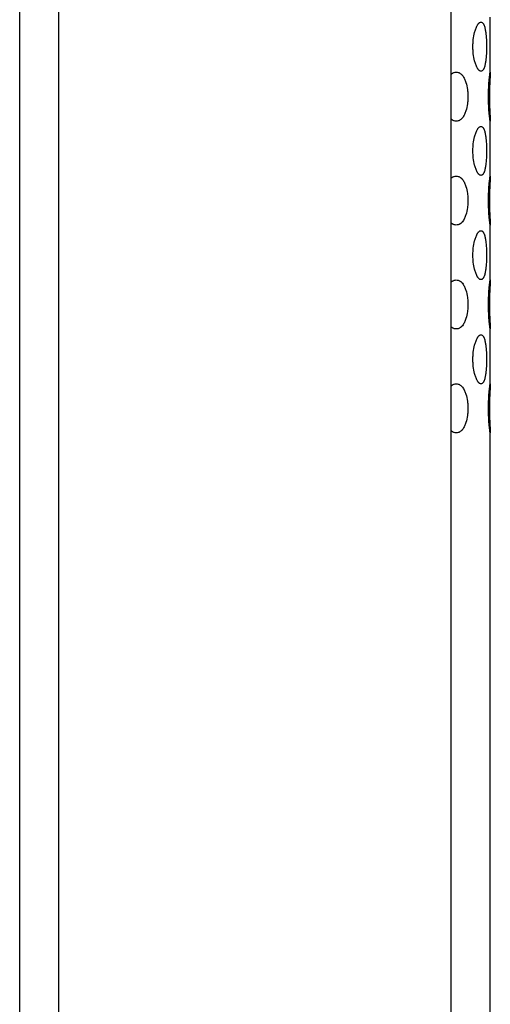
# Model space of a CAD drawing. Units: millimetres. Extents: x -732 to 1280, y 1044 to 3406.
# Drawn here: x 807 to 831, y 2844 to 2895 of the extents above; entities that cross this region are included whole.
import ezdxf

# ---------------------------------------------------------------- set-up
doc = ezdxf.new("R2010")
doc.units = ezdxf.units.MM
doc.layers.get('0').update_dxf_attribs({"color": 102, "lineweight": 0})

# ---------------------------------------------------------------- blocks, each defined once
blk = doc.blocks.new('c', base_point=(374.803, 417.453))
at = {"color": 0, "linetype": 'Continuous', "lineweight": 30}
for p, q in [((808.97, 2762.872), (808.97, 3135.985)), ((828.97, 2762.872), (828.97, 3135.985)), ((806.97, 2765.484), (806.97, 2941.284)), ((830.97, 2891.926), (830.97, 2894.741)), ((830.97, 2886.626), (830.97, 2889.441)), ((830.97, 2881.326), (830.97, 2884.141)), ((830.97, 2876.026), (830.97, 2878.841)), ((830.97, 2763.284), (830.97, 2873.541))]:
    blk.add_line(p, q, dxfattribs=at)
for points, knots in [([(830.084, 2893.233), (830.084, 2893.273), (830.087, 2893.395), (830.105, 2893.649), (830.155, 2893.917), (830.215, 2894.115), (830.262, 2894.231), (830.294, 2894.295), (830.318, 2894.338), (830.333, 2894.357), (830.348, 2894.383), (830.366, 2894.407), (830.387, 2894.421), (830.41, 2894.455), (830.447, 2894.473), (830.496, 2894.486), (830.542, 2894.473), (830.573, 2894.455), (830.593, 2894.421), (830.609, 2894.407), (830.623, 2894.383), (830.634, 2894.357), (830.645, 2894.338), (830.662, 2894.295), (830.683, 2894.231), (830.712, 2894.115), (830.746, 2893.918), (830.771, 2893.649), (830.78, 2893.395), (830.781, 2893.273), (830.781, 2893.233)], [0, 0, 0, 0, 0.031024, 0.093071, 0.195553, 0.256213, 0.291479, 0.33234, 0.344106, 0.357711, 0.370048, 0.385012, 0.40542, 0.420732, 0.449199, 0.49995, 0.550734, 0.579275, 0.594641, 0.615053, 0.630015, 0.642349, 0.655944, 0.6677, 0.70852, 0.743777, 0.80447, 0.906925, 0.968975, 1, 1, 1, 1]), ([(830.781, 2893.233), (830.781, 2893.192), (830.78, 2893.07), (830.771, 2892.817), (830.746, 2892.548), (830.712, 2892.35), (830.683, 2892.234), (830.662, 2892.17), (830.645, 2892.127), (830.634, 2892.108), (830.623, 2892.082), (830.609, 2892.058), (830.593, 2892.044), (830.573, 2892.01), (830.542, 2891.992), (830.496, 2891.98), (830.447, 2891.992), (830.41, 2892.01), (830.387, 2892.045), (830.366, 2892.058), (830.348, 2892.082), (830.333, 2892.108), (830.318, 2892.127), (830.294, 2892.17), (830.262, 2892.234), (830.215, 2892.35), (830.155, 2892.548), (830.105, 2892.816), (830.087, 2893.07), (830.084, 2893.192), (830.084, 2893.233)], [0, 0, 0, 0, 0.031025, 0.093074, 0.195542, 0.256211, 0.29148, 0.332316, 0.344064, 0.357644, 0.369966, 0.384913, 0.405321, 0.420753, 0.449318, 0.500027, 0.55073, 0.579194, 0.594537, 0.614997, 0.629992, 0.642344, 0.65596, 0.667724, 0.708513, 0.743726, 0.804407, 0.90693, 0.968977, 1, 1, 1, 1]), ([(828.97, 2891.83), (828.971, 2891.831), (828.981, 2891.84), (829.005, 2891.858), (829.041, 2891.872), (829.083, 2891.906), (829.149, 2891.924), (829.238, 2891.937), (829.324, 2891.924), (829.386, 2891.906), (829.424, 2891.872), (829.456, 2891.858), (829.484, 2891.834), (829.507, 2891.808), (829.528, 2891.79), (829.564, 2891.746), (829.609, 2891.682), (829.671, 2891.566), (829.747, 2891.368), (829.805, 2891.1), (829.826, 2890.846), (829.829, 2890.724), (829.829, 2890.684)], [0.3689445, 0.3689445, 0.3689445, 0.3689445, 0.3700082, 0.3850028, 0.4054632, 0.4208063, 0.4492698, 0.499973, 0.550682, 0.579247, 0.5946789, 0.6150865, 0.6300336, 0.642356, 0.6559365, 0.667684, 0.7085201, 0.743789, 0.8044579, 0.9069255, 0.9689752, 1, 1, 1, 1]), ([(830.877, 2890.684), (830.877, 2890.724), (830.877, 2890.846), (830.884, 2891.1), (830.899, 2891.368), (830.916, 2891.566), (830.928, 2891.682), (830.936, 2891.747), (830.941, 2891.79), (830.944, 2891.808), (830.947, 2891.834), (830.951, 2891.858), (830.954, 2891.872), (830.958, 2891.906), (830.963, 2891.924), (830.968, 2891.937), (830.97, 2891.924), (830.97, 2891.906), (830.969, 2891.872), (830.968, 2891.858), (830.967, 2891.834), (830.966, 2891.808), (830.965, 2891.79), (830.963, 2891.746), (830.959, 2891.682), (830.953, 2891.566), (830.943, 2891.368), (830.932, 2891.1), (830.928, 2890.846), (830.928, 2890.724), (830.928, 2890.684)], [0, 0, 0, 0, 0.031023, 0.09307, 0.195593, 0.256274, 0.291487, 0.332276, 0.34404, 0.357656, 0.370008, 0.385003, 0.405463, 0.420806, 0.44927, 0.499973, 0.550682, 0.579247, 0.594679, 0.615087, 0.630034, 0.642356, 0.655936, 0.667684, 0.70852, 0.743789, 0.804458, 0.906926, 0.968975, 1, 1, 1, 1]), ([(829.829, 2890.684), (829.829, 2890.643), (829.826, 2890.521), (829.805, 2890.268), (829.747, 2889.999), (829.671, 2889.801), (829.609, 2889.685), (829.564, 2889.621), (829.528, 2889.578), (829.507, 2889.559), (829.484, 2889.533), (829.456, 2889.509), (829.424, 2889.496), (829.386, 2889.461), (829.324, 2889.443), (829.238, 2889.431), (829.149, 2889.443), (829.083, 2889.461), (829.041, 2889.496), (829.005, 2889.509), (828.981, 2889.527), (828.971, 2889.537), (828.97, 2889.537)], [0, 0, 0, 0, 0.0310249, 0.0930746, 0.1955296, 0.2562229, 0.2914798, 0.3323004, 0.3440563, 0.3576509, 0.3699851, 0.3849473, 0.4053588, 0.4207247, 0.4492661, 0.5000504, 0.5508007, 0.5792679, 0.5945801, 0.6149876, 0.6299518, 0.6310534, 0.6310534, 0.6310534, 0.6310534]), ([(830.928, 2890.684), (830.928, 2890.643), (830.928, 2890.521), (830.932, 2890.268), (830.943, 2889.999), (830.953, 2889.801), (830.959, 2889.685), (830.963, 2889.621), (830.965, 2889.578), (830.966, 2889.559), (830.967, 2889.533), (830.968, 2889.509), (830.969, 2889.496), (830.97, 2889.461), (830.97, 2889.443), (830.968, 2889.431), (830.963, 2889.443), (830.958, 2889.461), (830.954, 2889.496), (830.951, 2889.509), (830.947, 2889.533), (830.944, 2889.559), (830.941, 2889.578), (830.936, 2889.621), (830.928, 2889.685), (830.916, 2889.801), (830.899, 2889.999), (830.884, 2890.268), (830.877, 2890.521), (830.877, 2890.643), (830.877, 2890.684)], [0, 0, 0, 0, 0.031025, 0.093075, 0.19553, 0.256223, 0.29148, 0.3323, 0.344056, 0.357651, 0.369985, 0.384947, 0.405359, 0.420725, 0.449266, 0.50005, 0.550801, 0.579268, 0.59458, 0.614988, 0.629952, 0.642289, 0.655894, 0.66766, 0.708521, 0.743787, 0.804447, 0.906929, 0.968976, 1, 1, 1, 1]), ([(830.084, 2887.916), (830.084, 2887.957), (830.087, 2888.079), (830.105, 2888.332), (830.155, 2888.601), (830.215, 2888.799), (830.262, 2888.915), (830.294, 2888.979), (830.318, 2889.022), (830.333, 2889.041), (830.348, 2889.067), (830.366, 2889.091), (830.387, 2889.104), (830.41, 2889.139), (830.447, 2889.157), (830.496, 2889.169), (830.542, 2889.157), (830.573, 2889.139), (830.593, 2889.104), (830.609, 2889.091), (830.623, 2889.067), (830.634, 2889.041), (830.645, 2889.022), (830.662, 2888.979), (830.683, 2888.915), (830.712, 2888.799), (830.746, 2888.601), (830.771, 2888.332), (830.78, 2888.079), (830.781, 2887.957), (830.781, 2887.916)], [0, 0, 0, 0, 0.031024, 0.093071, 0.195553, 0.256213, 0.291479, 0.33234, 0.344106, 0.357711, 0.370048, 0.385012, 0.40542, 0.420732, 0.449199, 0.49995, 0.550734, 0.579275, 0.594641, 0.615053, 0.630015, 0.642349, 0.655944, 0.6677, 0.70852, 0.743777, 0.80447, 0.906925, 0.968975, 1, 1, 1, 1]), ([(830.781, 2887.916), (830.781, 2887.876), (830.78, 2887.754), (830.771, 2887.5), (830.746, 2887.232), (830.712, 2887.034), (830.683, 2886.918), (830.662, 2886.854), (830.645, 2886.81), (830.634, 2886.792), (830.623, 2886.766), (830.609, 2886.742), (830.593, 2886.728), (830.573, 2886.694), (830.542, 2886.676), (830.496, 2886.663), (830.447, 2886.676), (830.41, 2886.694), (830.387, 2886.728), (830.366, 2886.742), (830.348, 2886.766), (830.333, 2886.792), (830.318, 2886.81), (830.294, 2886.853), (830.262, 2886.918), (830.215, 2887.034), (830.155, 2887.232), (830.105, 2887.5), (830.087, 2887.754), (830.084, 2887.876), (830.084, 2887.916)], [0, 0, 0, 0, 0.031025, 0.093074, 0.195542, 0.256211, 0.29148, 0.332316, 0.344064, 0.357644, 0.369966, 0.384913, 0.405321, 0.420753, 0.449318, 0.500027, 0.55073, 0.579194, 0.594537, 0.614997, 0.629992, 0.642344, 0.65596, 0.667724, 0.708513, 0.743726, 0.804407, 0.90693, 0.968977, 1, 1, 1, 1]), ([(828.97, 2886.53), (828.971, 2886.531), (828.981, 2886.54), (829.005, 2886.558), (829.041, 2886.572), (829.083, 2886.606), (829.149, 2886.624), (829.238, 2886.637), (829.324, 2886.624), (829.386, 2886.606), (829.424, 2886.572), (829.456, 2886.558), (829.484, 2886.534), (829.507, 2886.508), (829.528, 2886.49), (829.564, 2886.446), (829.609, 2886.382), (829.671, 2886.266), (829.747, 2886.068), (829.805, 2885.8), (829.826, 2885.546), (829.829, 2885.424), (829.829, 2885.384)], [0.3689445, 0.3689445, 0.3689445, 0.3689445, 0.3700082, 0.3850028, 0.4054632, 0.4208063, 0.4492698, 0.499973, 0.550682, 0.579247, 0.5946789, 0.6150865, 0.6300336, 0.642356, 0.6559365, 0.667684, 0.7085201, 0.743789, 0.8044579, 0.9069255, 0.9689752, 1, 1, 1, 1]), ([(830.877, 2885.384), (830.877, 2885.424), (830.877, 2885.546), (830.884, 2885.8), (830.899, 2886.068), (830.916, 2886.266), (830.928, 2886.382), (830.936, 2886.447), (830.941, 2886.49), (830.944, 2886.508), (830.947, 2886.534), (830.951, 2886.558), (830.954, 2886.572), (830.958, 2886.606), (830.963, 2886.624), (830.968, 2886.637), (830.97, 2886.624), (830.97, 2886.606), (830.969, 2886.572), (830.968, 2886.558), (830.967, 2886.534), (830.966, 2886.508), (830.965, 2886.49), (830.963, 2886.446), (830.959, 2886.382), (830.953, 2886.266), (830.943, 2886.068), (830.932, 2885.8), (830.928, 2885.546), (830.928, 2885.424), (830.928, 2885.384)], [0, 0, 0, 0, 0.031023, 0.09307, 0.195593, 0.256274, 0.291487, 0.332276, 0.34404, 0.357656, 0.370008, 0.385003, 0.405463, 0.420806, 0.44927, 0.499973, 0.550682, 0.579247, 0.594679, 0.615087, 0.630034, 0.642356, 0.655936, 0.667684, 0.70852, 0.743789, 0.804458, 0.906926, 0.968975, 1, 1, 1, 1]), ([(829.829, 2885.384), (829.829, 2885.343), (829.826, 2885.221), (829.805, 2884.968), (829.747, 2884.699), (829.671, 2884.501), (829.609, 2884.385), (829.564, 2884.321), (829.528, 2884.278), (829.507, 2884.259), (829.484, 2884.233), (829.456, 2884.209), (829.424, 2884.196), (829.386, 2884.161), (829.324, 2884.143), (829.238, 2884.131), (829.149, 2884.143), (829.083, 2884.161), (829.041, 2884.196), (829.005, 2884.209), (828.981, 2884.227), (828.971, 2884.237), (828.97, 2884.237)], [0, 0, 0, 0, 0.0310249, 0.0930746, 0.1955296, 0.2562229, 0.2914798, 0.3323004, 0.3440563, 0.3576509, 0.3699851, 0.3849473, 0.4053588, 0.4207247, 0.4492661, 0.5000504, 0.5508007, 0.5792679, 0.5945801, 0.6149876, 0.6299518, 0.6310534, 0.6310534, 0.6310534, 0.6310534]), ([(830.928, 2885.384), (830.928, 2885.343), (830.928, 2885.221), (830.932, 2884.968), (830.943, 2884.699), (830.953, 2884.501), (830.959, 2884.385), (830.963, 2884.321), (830.965, 2884.278), (830.966, 2884.259), (830.967, 2884.233), (830.968, 2884.209), (830.969, 2884.196), (830.97, 2884.161), (830.97, 2884.143), (830.968, 2884.131), (830.963, 2884.143), (830.958, 2884.161), (830.954, 2884.196), (830.951, 2884.209), (830.947, 2884.233), (830.944, 2884.259), (830.941, 2884.278), (830.936, 2884.321), (830.928, 2884.385), (830.916, 2884.501), (830.899, 2884.699), (830.884, 2884.968), (830.877, 2885.221), (830.877, 2885.343), (830.877, 2885.384)], [0, 0, 0, 0, 0.031025, 0.093075, 0.19553, 0.256223, 0.29148, 0.3323, 0.344056, 0.357651, 0.369985, 0.384947, 0.405359, 0.420725, 0.449266, 0.50005, 0.550801, 0.579268, 0.59458, 0.614988, 0.629952, 0.642289, 0.655894, 0.66766, 0.708521, 0.743787, 0.804447, 0.906929, 0.968976, 1, 1, 1, 1]), ([(830.084, 2882.6), (830.084, 2882.641), (830.087, 2882.762), (830.105, 2883.016), (830.155, 2883.285), (830.215, 2883.482), (830.262, 2883.599), (830.294, 2883.663), (830.318, 2883.706), (830.333, 2883.724), (830.348, 2883.751), (830.366, 2883.775), (830.387, 2883.788), (830.41, 2883.823), (830.447, 2883.84), (830.496, 2883.853), (830.542, 2883.84), (830.573, 2883.823), (830.593, 2883.788), (830.609, 2883.775), (830.623, 2883.751), (830.634, 2883.725), (830.645, 2883.706), (830.662, 2883.663), (830.683, 2883.599), (830.712, 2883.482), (830.746, 2883.285), (830.771, 2883.016), (830.78, 2882.762), (830.781, 2882.641), (830.781, 2882.6)], [0, 0, 0, 0, 0.031024, 0.093071, 0.195553, 0.256213, 0.291479, 0.33234, 0.344106, 0.357711, 0.370048, 0.385012, 0.40542, 0.420732, 0.449199, 0.49995, 0.550734, 0.579275, 0.594641, 0.615053, 0.630015, 0.642349, 0.655944, 0.6677, 0.70852, 0.743777, 0.80447, 0.906925, 0.968975, 1, 1, 1, 1]), ([(830.781, 2882.6), (830.781, 2882.559), (830.78, 2882.438), (830.771, 2882.184), (830.746, 2881.915), (830.712, 2881.718), (830.683, 2881.601), (830.662, 2881.537), (830.645, 2881.494), (830.634, 2881.475), (830.623, 2881.449), (830.609, 2881.425), (830.593, 2881.412), (830.573, 2881.377), (830.542, 2881.36), (830.496, 2881.347), (830.447, 2881.36), (830.41, 2881.377), (830.387, 2881.412), (830.366, 2881.425), (830.348, 2881.449), (830.333, 2881.475), (830.318, 2881.494), (830.294, 2881.537), (830.262, 2881.601), (830.215, 2881.718), (830.155, 2881.915), (830.105, 2882.184), (830.087, 2882.438), (830.084, 2882.559), (830.084, 2882.6)], [0, 0, 0, 0, 0.031025, 0.093074, 0.195542, 0.256211, 0.29148, 0.332316, 0.344064, 0.357644, 0.369966, 0.384913, 0.405321, 0.420753, 0.449318, 0.500027, 0.55073, 0.579194, 0.594537, 0.614997, 0.629992, 0.642344, 0.65596, 0.667724, 0.708513, 0.743726, 0.804407, 0.90693, 0.968977, 1, 1, 1, 1]), ([(828.97, 2881.23), (828.971, 2881.231), (828.981, 2881.24), (829.005, 2881.258), (829.041, 2881.272), (829.083, 2881.306), (829.149, 2881.324), (829.238, 2881.337), (829.324, 2881.324), (829.386, 2881.306), (829.424, 2881.272), (829.456, 2881.258), (829.484, 2881.234), (829.507, 2881.208), (829.528, 2881.19), (829.564, 2881.146), (829.609, 2881.082), (829.671, 2880.966), (829.747, 2880.768), (829.805, 2880.5), (829.826, 2880.246), (829.829, 2880.124), (829.829, 2880.084)], [0.3689445, 0.3689445, 0.3689445, 0.3689445, 0.3700082, 0.3850028, 0.4054632, 0.4208063, 0.4492698, 0.499973, 0.550682, 0.579247, 0.5946789, 0.6150865, 0.6300336, 0.642356, 0.6559365, 0.667684, 0.7085201, 0.743789, 0.8044579, 0.9069255, 0.9689752, 1, 1, 1, 1]), ([(830.877, 2880.084), (830.877, 2880.124), (830.877, 2880.246), (830.884, 2880.5), (830.899, 2880.768), (830.916, 2880.966), (830.928, 2881.082), (830.936, 2881.147), (830.941, 2881.19), (830.944, 2881.208), (830.947, 2881.234), (830.951, 2881.258), (830.954, 2881.272), (830.958, 2881.306), (830.963, 2881.324), (830.968, 2881.337), (830.97, 2881.324), (830.97, 2881.306), (830.969, 2881.272), (830.968, 2881.258), (830.967, 2881.234), (830.966, 2881.208), (830.965, 2881.19), (830.963, 2881.146), (830.959, 2881.082), (830.953, 2880.966), (830.943, 2880.768), (830.932, 2880.5), (830.928, 2880.246), (830.928, 2880.124), (830.928, 2880.084)], [0, 0, 0, 0, 0.031023, 0.09307, 0.195593, 0.256274, 0.291487, 0.332276, 0.34404, 0.357656, 0.370008, 0.385003, 0.405463, 0.420806, 0.44927, 0.499973, 0.550682, 0.579247, 0.594679, 0.615087, 0.630034, 0.642356, 0.655936, 0.667684, 0.70852, 0.743789, 0.804458, 0.906926, 0.968975, 1, 1, 1, 1]), ([(829.829, 2880.084), (829.829, 2880.043), (829.826, 2879.921), (829.805, 2879.668), (829.747, 2879.399), (829.671, 2879.201), (829.609, 2879.085), (829.564, 2879.021), (829.528, 2878.978), (829.507, 2878.959), (829.484, 2878.933), (829.456, 2878.909), (829.424, 2878.896), (829.386, 2878.861), (829.324, 2878.843), (829.238, 2878.831), (829.149, 2878.843), (829.083, 2878.861), (829.041, 2878.896), (829.005, 2878.909), (828.981, 2878.927), (828.971, 2878.937), (828.97, 2878.937)], [0, 0, 0, 0, 0.0310249, 0.0930746, 0.1955296, 0.2562229, 0.2914798, 0.3323004, 0.3440563, 0.3576509, 0.3699851, 0.3849473, 0.4053588, 0.4207247, 0.4492661, 0.5000504, 0.5508007, 0.5792679, 0.5945801, 0.6149876, 0.6299518, 0.6310534, 0.6310534, 0.6310534, 0.6310534]), ([(830.928, 2880.084), (830.928, 2880.043), (830.928, 2879.921), (830.932, 2879.668), (830.943, 2879.399), (830.953, 2879.201), (830.959, 2879.085), (830.963, 2879.021), (830.965, 2878.978), (830.966, 2878.959), (830.967, 2878.933), (830.968, 2878.909), (830.969, 2878.896), (830.97, 2878.861), (830.97, 2878.843), (830.968, 2878.831), (830.963, 2878.843), (830.958, 2878.861), (830.954, 2878.896), (830.951, 2878.909), (830.947, 2878.933), (830.944, 2878.959), (830.941, 2878.978), (830.936, 2879.021), (830.928, 2879.085), (830.916, 2879.201), (830.899, 2879.399), (830.884, 2879.668), (830.877, 2879.921), (830.877, 2880.043), (830.877, 2880.084)], [0, 0, 0, 0, 0.031025, 0.093075, 0.19553, 0.256223, 0.29148, 0.3323, 0.344056, 0.357651, 0.369985, 0.384947, 0.405359, 0.420725, 0.449266, 0.50005, 0.550801, 0.579268, 0.59458, 0.614988, 0.629952, 0.642289, 0.655894, 0.66766, 0.708521, 0.743787, 0.804447, 0.906929, 0.968976, 1, 1, 1, 1]), ([(830.084, 2877.284), (830.084, 2877.324), (830.087, 2877.446), (830.105, 2877.7), (830.155, 2877.968), (830.215, 2878.166), (830.262, 2878.282), (830.294, 2878.346), (830.318, 2878.39), (830.333, 2878.408), (830.348, 2878.434), (830.366, 2878.458), (830.387, 2878.472), (830.41, 2878.506), (830.447, 2878.524), (830.496, 2878.537), (830.542, 2878.524), (830.573, 2878.506), (830.593, 2878.472), (830.609, 2878.458), (830.623, 2878.434), (830.634, 2878.408), (830.645, 2878.39), (830.662, 2878.347), (830.683, 2878.282), (830.712, 2878.166), (830.746, 2877.969), (830.771, 2877.7), (830.78, 2877.446), (830.781, 2877.324), (830.781, 2877.284)], [0, 0, 0, 0, 0.031024, 0.093071, 0.195553, 0.256213, 0.291479, 0.33234, 0.344106, 0.357711, 0.370048, 0.385012, 0.40542, 0.420732, 0.449199, 0.49995, 0.550734, 0.579275, 0.594641, 0.615053, 0.630015, 0.642349, 0.655944, 0.6677, 0.70852, 0.743777, 0.80447, 0.906925, 0.968975, 1, 1, 1, 1]), ([(830.781, 2877.284), (830.781, 2877.243), (830.78, 2877.121), (830.771, 2876.868), (830.746, 2876.599), (830.712, 2876.401), (830.683, 2876.285), (830.662, 2876.221), (830.645, 2876.178), (830.634, 2876.159), (830.623, 2876.133), (830.609, 2876.109), (830.593, 2876.096), (830.573, 2876.061), (830.542, 2876.043), (830.496, 2876.031), (830.447, 2876.043), (830.41, 2876.061), (830.387, 2876.096), (830.366, 2876.109), (830.348, 2876.133), (830.333, 2876.159), (830.318, 2876.178), (830.294, 2876.221), (830.262, 2876.285), (830.215, 2876.401), (830.155, 2876.599), (830.105, 2876.868), (830.087, 2877.121), (830.084, 2877.243), (830.084, 2877.284)], [0, 0, 0, 0, 0.031025, 0.093074, 0.195542, 0.256211, 0.29148, 0.332316, 0.344064, 0.357644, 0.369966, 0.384913, 0.405321, 0.420753, 0.449318, 0.500027, 0.55073, 0.579194, 0.594537, 0.614997, 0.629992, 0.642344, 0.65596, 0.667724, 0.708513, 0.743726, 0.804407, 0.90693, 0.968977, 1, 1, 1, 1]), ([(828.97, 2875.93), (828.971, 2875.931), (828.981, 2875.94), (829.005, 2875.958), (829.041, 2875.972), (829.083, 2876.006), (829.149, 2876.024), (829.238, 2876.037), (829.324, 2876.024), (829.386, 2876.006), (829.424, 2875.972), (829.456, 2875.958), (829.484, 2875.934), (829.507, 2875.908), (829.528, 2875.89), (829.564, 2875.846), (829.609, 2875.782), (829.671, 2875.666), (829.747, 2875.468), (829.805, 2875.2), (829.826, 2874.946), (829.829, 2874.824), (829.829, 2874.784)], [0.3689445, 0.3689445, 0.3689445, 0.3689445, 0.3700082, 0.3850028, 0.4054632, 0.4208063, 0.4492698, 0.499973, 0.550682, 0.579247, 0.5946789, 0.6150865, 0.6300336, 0.642356, 0.6559365, 0.667684, 0.7085201, 0.743789, 0.8044579, 0.9069255, 0.9689752, 1, 1, 1, 1]), ([(830.877, 2874.784), (830.877, 2874.824), (830.877, 2874.946), (830.884, 2875.2), (830.899, 2875.468), (830.916, 2875.666), (830.928, 2875.782), (830.936, 2875.847), (830.941, 2875.89), (830.944, 2875.908), (830.947, 2875.934), (830.951, 2875.958), (830.954, 2875.972), (830.958, 2876.006), (830.963, 2876.024), (830.968, 2876.037), (830.97, 2876.024), (830.97, 2876.006), (830.969, 2875.972), (830.968, 2875.958), (830.967, 2875.934), (830.966, 2875.908), (830.965, 2875.89), (830.963, 2875.846), (830.959, 2875.782), (830.953, 2875.666), (830.943, 2875.468), (830.932, 2875.2), (830.928, 2874.946), (830.928, 2874.824), (830.928, 2874.784)], [0, 0, 0, 0, 0.031023, 0.09307, 0.195593, 0.256274, 0.291487, 0.332276, 0.34404, 0.357656, 0.370008, 0.385003, 0.405463, 0.420806, 0.44927, 0.499973, 0.550682, 0.579247, 0.594679, 0.615087, 0.630034, 0.642356, 0.655936, 0.667684, 0.70852, 0.743789, 0.804458, 0.906926, 0.968975, 1, 1, 1, 1]), ([(829.829, 2874.784), (829.829, 2874.743), (829.826, 2874.621), (829.805, 2874.368), (829.747, 2874.099), (829.671, 2873.901), (829.609, 2873.785), (829.564, 2873.721), (829.528, 2873.678), (829.507, 2873.659), (829.484, 2873.633), (829.456, 2873.609), (829.424, 2873.596), (829.386, 2873.561), (829.324, 2873.543), (829.238, 2873.531), (829.149, 2873.543), (829.083, 2873.561), (829.041, 2873.596), (829.005, 2873.609), (828.981, 2873.627), (828.971, 2873.637), (828.97, 2873.637)], [0, 0, 0, 0, 0.0310249, 0.0930746, 0.1955296, 0.2562229, 0.2914798, 0.3323004, 0.3440563, 0.3576509, 0.3699851, 0.3849473, 0.4053588, 0.4207247, 0.4492661, 0.5000504, 0.5508007, 0.5792679, 0.5945801, 0.6149876, 0.6299518, 0.6310534, 0.6310534, 0.6310534, 0.6310534]), ([(830.928, 2874.784), (830.928, 2874.743), (830.928, 2874.621), (830.932, 2874.368), (830.943, 2874.099), (830.953, 2873.901), (830.959, 2873.785), (830.963, 2873.721), (830.965, 2873.678), (830.966, 2873.659), (830.967, 2873.633), (830.968, 2873.609), (830.969, 2873.596), (830.97, 2873.561), (830.97, 2873.543), (830.968, 2873.531), (830.963, 2873.543), (830.958, 2873.561), (830.954, 2873.596), (830.951, 2873.609), (830.947, 2873.633), (830.944, 2873.659), (830.941, 2873.678), (830.936, 2873.721), (830.928, 2873.785), (830.916, 2873.901), (830.899, 2874.099), (830.884, 2874.368), (830.877, 2874.621), (830.877, 2874.743), (830.877, 2874.784)], [0, 0, 0, 0, 0.031025, 0.093075, 0.19553, 0.256223, 0.29148, 0.3323, 0.344056, 0.357651, 0.369985, 0.384947, 0.405359, 0.420725, 0.449266, 0.50005, 0.550801, 0.579268, 0.59458, 0.614988, 0.629952, 0.642289, 0.655894, 0.66766, 0.708521, 0.743787, 0.804447, 0.906929, 0.968976, 1, 1, 1, 1])]:
    blk.add_open_spline(points, degree=3, knots=knots, dxfattribs=at)

msp = doc.modelspace()

# ---------------------------------------------------------------- block references
at = {"color": 7, "linetype": 'Continuous', "lineweight": 0}
msp.add_blockref('c', (374.802658, 417.452637), dxfattribs=at)

doc.saveas('drawing.dxf')
